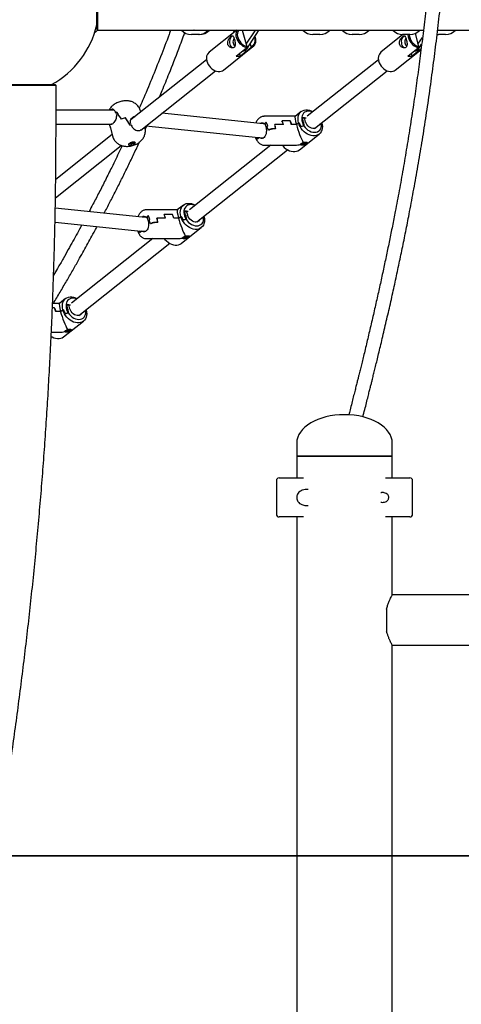
# Model space of a CAD drawing. Units: millimetres. Extents: x 41590 to 79380, y 2375 to 30495.
# Drawn here: x 73838 to 74337, y 23237 to 24349 of the extents above; entities that cross this region are included whole.
import ezdxf

# ---------------------------------------------------------------- set-up
doc = ezdxf.new("R2010")
doc.units = ezdxf.units.MM
doc.layers.add('ЧЕРТЕЖ', color=7, linetype='Continuous')

msp = doc.modelspace()

# ---------------------------------------------------------------- linework, layer by layer
at = {"color": 7, "linetype": 'Continuous', "lineweight": 25}
for p, q in [((73924.6, 24338.2), (73924.6, 24365.7)), ((73925.6, 24365.7), (73925.6, 24337.2)), ((73924.6, 24338.2), (73925.6, 24337.2)), ((73925.4, 24337.2), (73925.6, 24337.2)), ((73925.6, 24337.2), (74293.8, 24337.2)), ((74034.6, 24337.2), (74034.4, 24337.2)), ((74082.9, 24337.2), (74051.5, 24312.3)), ((74079.6, 24337.2), (74079.3, 24334.3)), ((74089.1, 24337.2), (74094.1, 24318.6)), ((74309.9, 24337.2), (74395.5, 24337.2)), ((74039.6, 24332.2), (74031.6, 24332.2)), ((74040.8, 24332.2), (74039.6, 24332.2)), ((74093.5, 24321.1), (74103.5, 24336.2)), ((74094.5, 24316.5), (74107.6, 24336.2)), ((74176.8, 24332.2), (74168.8, 24332.2)), ((74221.2, 24332.2), (74213.2, 24332.2)), ((74270.7, 24332.2), (74245.7, 24312.3)), ((74275.8, 24332.2), (74270.5, 24332.2)), ((74278.5, 24332.2), (74275.8, 24332.2)), ((74284.3, 24333.3), (74288.3, 24318.6)), ((74287.6, 24321.1), (74292.8, 24328.8)), ((74309.3, 24332.3), (74310.8, 24332.2)), ((74311.5, 24332.2), (74310.8, 24332.2)), ((74318.8, 24332.2), (74311.5, 24332.2)), ((74067.7, 24291.9), (74101.2, 24318.6)), ((74082.1, 24307.9), (74093.9, 24317.3)), ((74098.7, 24317.3), (74086.9, 24307.9)), ((74094.1, 24318.6), (74093.9, 24317.3)), ((74099, 24318.6), (74098.1, 24321.9)), ((74098.7, 24317.3), (74099, 24318.6)), ((74261.8, 24291.9), (74291.1, 24315.1)), ((74276.3, 24307.9), (74288, 24317.3)), ((74291.2, 24315.9), (74281.1, 24307.9)), ((74288.3, 24318.6), (74288, 24317.3)), ((74288.6, 24316.5), (74291.8, 24321.3)), ((74048.7, 24303.7), (73963.4, 24236)), ((74088.9, 24313.4), (74089.7, 24313.4)), ((74242.9, 24303.7), (74162.5, 24239.9)), ((74283.1, 24313.4), (74283.8, 24313.4)), ((73974.4, 24224.3), (74058.7, 24291.2)), ((74170.8, 24226.1), (74252.8, 24291.2)), ((73868.3, 24274.7), (73770.6, 24274.7)), ((73771.6, 24275.7), (73867.5, 24275.7)), ((73867.5, 24275.7), (73877.6, 24275.7)), ((73878.6, 24274.7), (73868.3, 24274.7)), ((73878.6, 24274.7), (73877.6, 24275.7)), ((73878.6, 24225.7), (73878.6, 24274.7)), ((73944, 24246.9), (73878.6, 24246.9)), ((73946.1, 24244), (73946.1, 24244)), ((73946.1, 24244), (73946.4, 24242.9)), ((73946.7, 24241.7), (73946.8, 24241.3)), ((73947.1, 24244.5), (73947.1, 24244.5)), ((73956.9, 24238), (73957, 24238)), ((73957, 24238), (73957, 24238)), ((73974.4, 24244.7), (73974.1, 24245.7)), ((73975.4, 24245.5), (73974.1, 24245.7)), ((74109.2, 24231.7), (73998.2, 24243.2)), ((74149, 24239.8), (74113.6, 24239.8)), ((74155.8, 24245.1), (74148.9, 24239.7)), ((74157.1, 24238.2), (74157.5, 24233.7)), ((74159.3, 24238.2), (74157.1, 24238.2)), ((74157.1, 24238.2), (74161.2, 24238.2)), ((74160.6, 24233.7), (74159.3, 24238.2)), ((74159.6, 24237.1), (74159.8, 24237.1)), ((73878.6, 24230.9), (73941.6, 24230.9)), ((73938.8, 24230.9), (73940, 24226.6)), ((73940, 24226.6), (73939.9, 24226.7)), ((73939.9, 24226.7), (73940, 24226.6)), ((73940, 24226.6), (73942.5, 24217.5)), ((73963.1, 24231.4), (73962.8, 24232.6)), ((73963.5, 24229.8), (73963.4, 24230.2)), ((73963.5, 24229.8), (73963.5, 24229.9)), ((73979.1, 24227.6), (73979, 24228)), ((73979.5, 24225.2), (73981.2, 24228.8)), ((73980.2, 24228.9), (74107.6, 24215.8)), ((74113.3, 24231.5), (74112.3, 24231.5)), ((74113.8, 24231.1), (74116.2, 24233)), ((74114.8, 24231.1), (74113.8, 24231.1)), ((74116.2, 24233), (74114.6, 24231.8)), ((74114.6, 24231.8), (74115.9, 24227.2)), ((74118, 24228.9), (74116.2, 24233)), ((74116.9, 24228.1), (74118, 24228.9)), ((74118.7, 24224), (74116.9, 24228.1)), ((74135.6, 24230.4), (74125.9, 24230.4)), ((74135.7, 24230.4), (74126, 24230.4)), ((74143.3, 24234.6), (74134, 24234.6)), ((74143.3, 24234.6), (74134, 24234.6)), ((74150.2, 24230.4), (74144.9, 24230.4)), ((74150.2, 24230.4), (74145, 24230.4)), ((74150.2, 24230.4), (74152.7, 24232.4)), ((74152.7, 24232.4), (74153.4, 24232.6)), ((74153.3, 24232.6), (74152.7, 24232.4)), ((74158.8, 24229.1), (74155.1, 24228)), ((74155.3, 24228.1), (74158.8, 24229.1)), ((74157.5, 24233.7), (74158.4, 24233.7)), ((74158.4, 24233.7), (74158.8, 24229.1)), ((74158.8, 24229.1), (74158.8, 24229.1)), ((74178.6, 24229.1), (74177.6, 24231.5)), ((74178.6, 24229.1), (74179.5, 24228.1)), ((74178.6, 24229.1), (74178.6, 24229.1)), ((74179.5, 24228), (74178.6, 24229.1)), ((74178.9, 24232.5), (74179, 24232.4)), ((74179, 24232.6), (74179, 24232.4)), ((73942, 24219.1), (73878.3, 24168.5)), ((74106.2, 24214), (74105.3, 24216)), ((74108.3, 24215.7), (74106.2, 24214)), ((74106.2, 24214), (74107.8, 24215.3)), ((74107.8, 24215.3), (74107.6, 24215.8)), ((74112.3, 24215.5), (74113.3, 24215.5)), ((74119, 24224.2), (74118.7, 24224)), ((74126.7, 24225.5), (74123.1, 24225.5)), ((74126.8, 24225.5), (74123.1, 24225.5)), ((74153.6, 24201.9), (74176, 24219.7)), ((73878, 24147.8), (73952.4, 24206.9)), ((73962.3, 24209.6), (73962.3, 24209.5)), ((73962.3, 24209.5), (73963.2, 24209.5)), ((73963, 24209.9), (73963.2, 24209.5)), ((73963.2, 24209.5), (73964.2, 24210.2)), ((73964.1, 24210.3), (73964.2, 24210.2)), ((73964.2, 24210.2), (73965.4, 24210.1)), ((73965.3, 24210.5), (73965.4, 24210.1)), ((73965.4, 24210.1), (73966.1, 24210.6)), ((73966.1, 24210.6), (73966.1, 24210.6)), ((73967, 24210.3), (73967.4, 24210.6)), ((74121.3, 24207.3), (74029.3, 24134.3)), ((74113.6, 24207.3), (74149.1, 24207.3)), ((74157.6, 24209.6), (74156.6, 24208.9)), ((74156.6, 24208.9), (74157.5, 24208.8)), ((74156.7, 24209.6), (74157.6, 24209.6)), ((74157.4, 24209.4), (74157.5, 24208.8)), ((74157.5, 24208.8), (74158.5, 24209.5)), ((74157.6, 24210.1), (74157.6, 24209.6)), ((74158.4, 24210.1), (74157.7, 24210.1)), ((74158.8, 24210.3), (74158.4, 24210.1)), ((74158.4, 24210.1), (74158.5, 24209.5)), ((74158.5, 24209.5), (74159.8, 24209.4)), ((74159, 24210.4), (74159.3, 24210)), ((74159.3, 24210), (74159.9, 24210.5)), ((74160.5, 24209.9), (74159.3, 24210)), ((74159.6, 24210), (74159.8, 24209.4)), ((74159.8, 24209.4), (74160.5, 24209.9)), ((74037.6, 24120.4), (74140.3, 24201.9)), ((74022.6, 24139.5), (74015.7, 24134.1)), ((73976.1, 24126), (73877.8, 24136.2)), ((73980.1, 24125.9), (73979.1, 24125.9)), ((74015.8, 24134.1), (73980.4, 24134.1)), ((73980.6, 24125.4), (73983, 24127.4)), ((73983, 24127.4), (73981.4, 24126.1)), ((73981.4, 24126.1), (73982.7, 24121.6)), ((73984.8, 24123.3), (73983, 24127.4)), ((74010.2, 24128.9), (74000.8, 24128.9)), ((74010.1, 24128.9), (74000.9, 24128.9)), ((74017, 24124.7), (74019.5, 24126.7)), ((74019.5, 24126.7), (74020.2, 24127)), ((74020.1, 24126.9), (74019.5, 24126.7)), ((74023.9, 24132.5), (74024.4, 24128)), ((74026.2, 24132.5), (74023.9, 24132.5)), ((74023.9, 24132.5), (74028, 24132.5)), ((74024.4, 24128), (74025.2, 24128)), ((74025.2, 24128), (74025.6, 24123.5)), ((74027.4, 24128), (74026.2, 24132.5)), ((74026.5, 24131.4), (74026.6, 24131.4)), ((74045.4, 24123.5), (74044.4, 24125.8)), ((74045.7, 24126.9), (74045.8, 24126.7)), ((74045.8, 24126.9), (74045.8, 24126.7)), ((73877.5, 24120.1), (73974.4, 24110.1)), ((73981.6, 24125.4), (73980.6, 24125.4)), ((73983.7, 24122.4), (73984.8, 24123.3)), ((73985.5, 24118.3), (73983.7, 24122.4)), ((73985.8, 24118.5), (73985.5, 24118.3)), ((73993.6, 24119.9), (73989.9, 24119.9)), ((73993.6, 24119.9), (73989.9, 24119.9)), ((74002.4, 24124.7), (73992.7, 24124.7)), ((74002.5, 24124.7), (73992.8, 24124.7)), ((74017, 24124.7), (74011.7, 24124.7)), ((74017, 24124.7), (74011.8, 24124.7)), ((74025.6, 24123.5), (74022, 24122.4)), ((74022.1, 24122.4), (74025.6, 24123.5)), ((74025.6, 24123.5), (74025.6, 24123.5)), ((74045.4, 24123.5), (74046.3, 24122.4)), ((74045.4, 24123.5), (74045.4, 24123.5)), ((74046.3, 24122.4), (74045.4, 24123.5)), ((73973, 24108.4), (73972.1, 24110.3)), ((73975.1, 24110.1), (73973, 24108.4)), ((73973, 24108.4), (73974.6, 24109.6)), ((73974.6, 24109.6), (73974.5, 24110.1)), ((73979.1, 24109.9), (73980.1, 24109.9)), ((74020.4, 24096.3), (74042.8, 24114)), ((74024.4, 24103.9), (74023.4, 24103.2)), ((74023.6, 24104), (74024.4, 24103.9)), ((74024.2, 24103.7), (74024.3, 24103.2)), ((74024.3, 24103.2), (74025.3, 24103.9)), ((74024.4, 24104.4), (74024.4, 24103.9)), ((74025.2, 24104.4), (74024.5, 24104.5)), ((74025.6, 24104.7), (74025.2, 24104.4)), ((74025.2, 24104.4), (74025.3, 24103.9)), ((74025.3, 24103.9), (74026.6, 24103.8)), ((74025.9, 24104.7), (74026.1, 24104.4)), ((74026.1, 24104.4), (74026.7, 24104.8)), ((74027.3, 24104.3), (74026.1, 24104.4)), ((74026.4, 24104.3), (74026.6, 24103.8)), ((74026.6, 24103.8), (74027.3, 24104.3)), ((73988.1, 24101.6), (73896.1, 24028.6)), ((73904.4, 24014.8), (74007.2, 24096.3)), ((73980.4, 24101.6), (74015.9, 24101.6)), ((74023.4, 24103.2), (74024.3, 24103.2)), ((73882.7, 24028.5), (73874.7, 24028.5)), ((73889.4, 24033.8), (73882.6, 24028.4)), ((73890.8, 24026.9), (73891.2, 24022.4)), ((73893, 24026.9), (73890.8, 24026.9)), ((73890.8, 24026.9), (73894.8, 24026.9)), ((73894.2, 24022.4), (73893, 24026.9)), ((73893.3, 24025.8), (73893.4, 24025.8)), ((73877, 24023.3), (73874.5, 24023.3)), ((73876.9, 24023.3), (73874.5, 24023.3)), ((73883.8, 24019.1), (73878.6, 24019.1)), ((73883.8, 24019.1), (73878.6, 24019.1)), ((73883.8, 24019.1), (73886.4, 24021.1)), ((73886.4, 24021.1), (73887, 24021.3)), ((73886.9, 24021.3), (73886.4, 24021.1)), ((73892.4, 24017.8), (73888.8, 24016.7)), ((73888.9, 24016.8), (73892.4, 24017.8)), ((73891.2, 24022.4), (73892, 24022.4)), ((73892, 24022.4), (73892.4, 24017.8)), ((73892.4, 24017.8), (73892.4, 24017.8)), ((73912.3, 24017.8), (73911.2, 24020.2)), ((73912.3, 24017.8), (73913.1, 24016.8)), ((73912.3, 24017.8), (73912.3, 24017.8)), ((73913.1, 24016.7), (73912.3, 24017.8)), ((73912.6, 24021.3), (73912.7, 24021.1)), ((73912.6, 24021.2), (73912.7, 24021.1)), ((73887.2, 23990.6), (73909.6, 24008.4)), ((73873.4, 23996), (73882.8, 23996)), ((73891.3, 23998.3), (73890.3, 23997.6)), ((73890.3, 23997.6), (73891.2, 23997.5)), ((73890.4, 23998.3), (73891.3, 23998.3)), ((73891, 23998.1), (73891.2, 23997.5)), ((73891.2, 23997.5), (73892.2, 23998.2)), ((73892, 23998.8), (73891.3, 23998.8)), ((73891.3, 23998.8), (73891.3, 23998.3)), ((73892.4, 23999), (73892, 23998.8)), ((73892, 23998.8), (73892.2, 23998.2)), ((73892.2, 23998.2), (73893.4, 23998.1)), ((73892.7, 23999.1), (73892.9, 23998.7)), ((73892.9, 23998.7), (73893.5, 23999.1)), ((73894.1, 23998.6), (73892.9, 23998.7)), ((73893.2, 23998.7), (73893.4, 23998.1)), ((73893.4, 23998.1), (73894.1, 23998.6)), ((73873.1, 23989.9), (73874, 23990.6)), ((74150.6, 23870.7), (74150.6, 23855.7)), ((74258.6, 23855.7), (74258.6, 23870.7)), ((74150.6, 23855.7), (74150.6, 23831.2)), ((74204.6, 23855.7), (74150.6, 23855.7)), ((74150.6, 23855.7), (74258.6, 23855.7)), ((74258.6, 23855.7), (74204.6, 23855.7)), ((74258.6, 23831.2), (74258.6, 23855.7)), ((74127.6, 23828.2), (74127.6, 23790.2)), ((74130.6, 23831.2), (74158.2, 23831.2)), ((74251, 23831.2), (74278.6, 23831.2)), ((74281.6, 23790.2), (74281.6, 23828.2)), ((74163.7, 23818.2), (74161.8, 23818.2)), ((74161.8, 23800.2), (74163.7, 23800.2)), ((74158.2, 23787.2), (74130.6, 23787.2)), ((74150.6, 23787.2), (74150.6, 23020.7)), ((74278.6, 23787.2), (74251, 23787.2)), ((74258.6, 23699.2), (74258.6, 23787.2)), ((74378.9, 23699.2), (74258.6, 23699.2)), ((74252.1, 23683), (74252.1, 23658.3)), ((74258.6, 23020.7), (74258.6, 23642.2)), ((74258.6, 23642.2), (74378.6, 23642.2))]:
    msp.add_line(p, q, dxfattribs=at)
at = {"color": 7, "linetype": 'Continuous', "lineweight": 25, "flags": 128}
for points in [[(74093.9, 24317.3), (74092, 24317.9), (74090.2, 24318.8), (74088.5, 24320), (74086.9, 24321.4), (74085.5, 24323.1), (74084.3, 24324.9), (74083.3, 24326.8), (74082.6, 24328.8), (74082.2, 24330.7), (74082.2, 24332.6), (74082.4, 24334.4), (74082.9, 24336.1), (74083.5, 24337.2)], [(74084.9, 24337.2), (74084.7, 24336.9), (74084, 24335.5), (74083.6, 24333.8), (74083.5, 24332), (74083.8, 24330.1), (74084.3, 24328.2), (74085.1, 24326.3), (74086.2, 24324.5), (74087.5, 24322.9), (74089, 24321.4), (74090.6, 24320.2), (74092.4, 24319.3), (74094.1, 24318.6)], [(74078.8, 24317), (74078.1, 24317.2), (74077.2, 24317.8), (74076.4, 24318.7), (74075.8, 24319.9), (74075.3, 24321.3), (74075.1, 24322.9), (74075.1, 24324.5), (74075.3, 24326.1), (74075.6, 24327.5), (74076.2, 24328.8), (74077, 24329.8), (74077.8, 24330.4), (74078.3, 24330.7)], [(74079.9, 24327.7), (74079.5, 24327.2), (74079, 24326.2), (74078.7, 24325.1), (74078.6, 24323.9), (74078.7, 24322.6), (74079, 24321.5), (74079.5, 24320.6), (74080.1, 24319.9), (74080.8, 24319.6), (74081.2, 24319.5)], [(74103.3, 24329.8), (74103.7, 24328.8), (74104.1, 24326.8), (74104.1, 24324.9), (74103.9, 24323.1), (74103.4, 24321.4), (74102.6, 24320), (74101.5, 24318.8), (74100.2, 24317.9), (74098.7, 24317.3)], [(74099, 24318.6), (74100.4, 24319.3), (74101.7, 24320.2), (74102.6, 24321.4), (74103.3, 24322.9), (74103.7, 24324.5), (74103.8, 24326.3), (74103.6, 24328.2), (74103.2, 24329.7)], [(74272.9, 24317), (74272.2, 24317.2), (74271.3, 24317.8), (74270.6, 24318.7), (74269.9, 24319.9), (74269.5, 24321.3), (74269.3, 24322.9), (74269.2, 24324.5), (74269.4, 24326.1), (74269.8, 24327.5), (74270.4, 24328.8), (74271.1, 24329.8), (74272, 24330.4), (74272.5, 24330.7)], [(74274.1, 24327.7), (74273.6, 24327.2), (74273.2, 24326.2), (74272.9, 24325.1), (74272.8, 24323.9), (74272.9, 24322.6), (74273.2, 24321.5), (74273.7, 24320.6), (74274.3, 24319.9), (74275, 24319.6), (74275.3, 24319.5)], [(74085.6, 24310.7), (74085.7, 24310.4), (74086.9, 24307.9)], [(74279.8, 24310.7), (74279.9, 24310.4), (74281.1, 24307.9)], [(74049.1, 24302.1), (74049.8, 24300.2), (74050.7, 24298.3), (74051.9, 24296.5), (74053.3, 24294.9), (74054.8, 24293.5), (74056.5, 24292.3), (74058.3, 24291.3), (74060.1, 24290.7), (74061.9, 24290.4), (74063.7, 24290.4), (74065.3, 24290.7), (74066.8, 24291.3), (74067.7, 24291.9)], [(74243.2, 24302.1), (74243.9, 24300.2), (74244.9, 24298.3), (74246, 24296.5), (74247.4, 24294.9), (74249, 24293.5), (74250.7, 24292.3), (74252.5, 24291.3), (74254.3, 24290.7), (74256.1, 24290.4), (74257.8, 24290.4), (74259.5, 24290.7), (74260.9, 24291.3), (74261.8, 24291.9)], [(74152.7, 24232.4), (74152.3, 24234.6), (74152.1, 24236.7), (74152.3, 24238.8), (74152.7, 24240.7), (74153.5, 24242.4), (74154.5, 24243.9), (74155.8, 24245.2), (74157.3, 24246.1), (74159, 24246.8), (74160.9, 24247.1), (74162.8, 24247.1), (74164.9, 24246.8), (74166.9, 24246.1), (74168.9, 24245.2), (74169, 24245.1)], [(74168.6, 24244.7), (74167.8, 24245), (74166, 24245.5), (74164.2, 24245.7), (74162.5, 24245.5), (74160.9, 24245), (74159.5, 24244.3), (74158.3, 24243.2), (74157.4, 24241.9), (74156.7, 24240.4), (74156.3, 24238.7), (74156.3, 24236.8), (74156.5, 24234.9), (74157, 24232.9), (74157.7, 24231), (74158.8, 24229.1)], [(74115.9, 24227.2), (74116.2, 24225.5), (74116.3, 24223.6), (74116.2, 24221.8), (74115.9, 24220), (74115.4, 24218.4), (74114.7, 24217.1), (74113.8, 24216), (74112.8, 24215.2), (74111.7, 24214.8), (74110.7, 24214.8), (74109.6, 24215.2), (74109, 24215.6)], [(74179, 24232.4), (74179.5, 24230.2), (74179.6, 24228.1), (74179.5, 24226), (74179, 24224.1), (74178.2, 24222.4), (74177.2, 24220.9), (74175.9, 24219.6), (74174.4, 24218.7), (74172.7, 24218), (74170.9, 24217.7), (74168.9, 24217.7), (74166.9, 24218), (74164.8, 24218.7), (74162.8, 24219.6), (74160.8, 24220.9), (74159, 24222.4), (74157.3, 24224.1), (74155.8, 24226), (74154.5, 24228.1), (74153.5, 24230.2), (74152.7, 24232.4)], [(74158.8, 24229.1), (74160.1, 24227.3), (74161.6, 24225.7), (74163.3, 24224.3), (74165.1, 24223.2), (74167, 24222.3), (74168.9, 24221.8), (74170.8, 24221.7), (74172.5, 24221.8), (74174.1, 24222.3), (74175.5, 24223.2), (74176.7, 24224.3), (74177.7, 24225.7), (74178.3, 24227.3), (74178.6, 24229.1)], [(74174.1, 24228.7), (74173.6, 24227.9), (74172.7, 24227), (74171.6, 24226.3), (74170.3, 24226), (74168.8, 24226), (74167.3, 24226.3), (74165.8, 24227), (74164.4, 24227.9), (74163.1, 24229.1), (74162, 24230.5), (74161.2, 24232.1), (74160.6, 24233.7)], [(74172.7, 24227.6), (74172.2, 24226.8), (74172, 24226.5)], [(74178.6, 24229.1), (74178.6, 24231), (74178.5, 24232.2)], [(73967.7, 24209), (73968.2, 24209.5), (73968.4, 24209.9), (73968.2, 24210.3), (73967.7, 24210.5), (73966.9, 24210.6), (73965.9, 24210.6), (73964.7, 24210.4), (73963.6, 24210.1), (73962.5, 24209.7), (73961.6, 24209.2), (73961, 24208.7), (73960.7, 24208.2), (73960.7, 24207.8), (73961, 24207.5), (73961.7, 24207.3), (73962.6, 24207.3), (73963.7, 24207.4), (73964.9, 24207.6), (73966, 24208), (73967, 24208.5), (73967.7, 24209)], [(74134.1, 24207.3), (74134.9, 24206.4), (74136.6, 24204.6), (74138.4, 24203.1), (74140.4, 24201.9), (74142.4, 24200.9), (74144.5, 24200.3), (74146.5, 24200), (74148.5, 24200), (74150.3, 24200.3), (74152, 24200.9), (74153.6, 24201.9), (74153.6, 24201.9)], [(74161.4, 24209.6), (74162, 24210.1), (74162.1, 24210.4)], [(74019.5, 24126.7), (74019.1, 24128.9), (74018.9, 24131.1), (74019.1, 24133.1), (74019.5, 24135), (74020.3, 24136.8), (74021.3, 24138.3), (74022.6, 24139.5), (74024.1, 24140.5), (74025.8, 24141.1), (74027.7, 24141.4), (74029.6, 24141.4), (74031.7, 24141.1), (74033.7, 24140.5), (74035.8, 24139.5), (74035.8, 24139.5)], [(74035.4, 24139.1), (74034.6, 24139.4), (74032.8, 24139.9), (74031, 24140), (74029.3, 24139.9), (74027.7, 24139.4), (74026.3, 24138.6), (74025.2, 24137.6), (74024.2, 24136.2), (74023.5, 24134.7), (74023.2, 24133), (74023.1, 24131.2), (74023.3, 24129.2), (74023.8, 24127.3), (74024.6, 24125.3), (74025.6, 24123.5)], [(74045.8, 24126.7), (74046.3, 24124.5), (74046.4, 24122.4), (74046.3, 24120.4), (74045.8, 24118.4), (74045.1, 24116.7), (74044, 24115.2), (74042.8, 24114), (74041.2, 24113), (74039.5, 24112.4), (74037.7, 24112.1), (74035.7, 24112.1), (74033.7, 24112.4), (74031.6, 24113), (74029.6, 24114), (74027.6, 24115.2), (74025.8, 24116.7), (74024.1, 24118.4), (74022.6, 24120.4), (74021.3, 24122.4), (74020.3, 24124.5), (74019.5, 24126.7)], [(74040.9, 24123.1), (74040.5, 24122.3), (74039.5, 24121.3), (74038.4, 24120.7), (74037.1, 24120.3), (74035.7, 24120.3), (74034.2, 24120.7), (74032.7, 24121.3), (74031.2, 24122.3), (74030, 24123.5), (74028.9, 24124.9), (74028, 24126.4), (74027.4, 24128)], [(74045.4, 24123.5), (74045.5, 24125.3), (74045.3, 24126.6)], [(73982.7, 24121.6), (73983, 24119.8), (73983.2, 24118), (73983.1, 24116.2), (73982.7, 24114.4), (73982.2, 24112.8), (73981.5, 24111.4), (73980.6, 24110.3), (73979.6, 24109.6), (73978.6, 24109.2), (73977.5, 24109.2), (73976.4, 24109.5), (73975.8, 24110)], [(74025.6, 24123.5), (74026.9, 24121.7), (74028.4, 24120), (74030.1, 24118.6), (74031.9, 24117.5), (74033.8, 24116.7), (74035.7, 24116.2), (74037.6, 24116), (74039.3, 24116.2), (74040.9, 24116.7), (74042.4, 24117.5), (74043.6, 24118.6), (74044.5, 24120), (74045.1, 24121.7), (74045.4, 24123.5)], [(74039.5, 24122), (74039.1, 24121.2), (74038.8, 24120.9)], [(74028.2, 24104), (74028.8, 24104.5), (74028.9, 24104.7)], [(74001, 24101.6), (74001.7, 24100.7), (74003.4, 24099), (74005.3, 24097.5), (74007.2, 24096.2), (74009.3, 24095.3), (74011.3, 24094.6), (74013.4, 24094.3), (74015.3, 24094.3), (74017.2, 24094.6), (74018.9, 24095.3), (74020.4, 24096.2), (74020.4, 24096.3)], [(73886.4, 24021.1), (73885.9, 24023.3), (73885.8, 24025.4), (73885.9, 24027.5), (73886.4, 24029.4), (73887.1, 24031.1), (73888.2, 24032.6), (73889.4, 24033.8), (73890.9, 24034.8), (73892.6, 24035.4), (73894.5, 24035.8), (73896.5, 24035.8), (73898.5, 24035.4), (73900.5, 24034.8), (73902.6, 24033.8), (73902.7, 24033.8)], [(73902.2, 24033.4), (73901.4, 24033.7), (73899.6, 24034.2), (73897.8, 24034.4), (73896.1, 24034.2), (73894.5, 24033.7), (73893.2, 24033), (73892, 24031.9), (73891, 24030.6), (73890.4, 24029.1), (73890, 24027.3), (73889.9, 24025.5), (73890.1, 24023.6), (73890.6, 24021.6), (73891.4, 24019.7), (73892.4, 24017.8)], [(73912.7, 24021.1), (73913.1, 24018.9), (73913.3, 24016.7), (73913.1, 24014.7), (73912.6, 24012.8), (73911.9, 24011.1), (73910.9, 24009.6), (73909.6, 24008.3), (73908.1, 24007.4), (73906.4, 24006.7), (73904.5, 24006.4), (73902.5, 24006.4), (73900.5, 24006.7), (73898.5, 24007.4), (73896.4, 24008.3), (73894.5, 24009.6), (73892.6, 24011.1), (73890.9, 24012.8), (73889.4, 24014.7), (73888.1, 24016.7), (73887.1, 24018.9), (73886.4, 24021.1)], [(73892.4, 24017.8), (73893.7, 24016), (73895.3, 24014.4), (73897, 24013), (73898.8, 24011.9), (73900.6, 24011), (73902.5, 24010.5), (73904.4, 24010.3), (73906.2, 24010.5), (73907.8, 24011), (73909.2, 24011.9), (73910.4, 24013), (73911.3, 24014.4), (73911.9, 24016), (73912.3, 24017.8)], [(73907.7, 24017.4), (73907.3, 24016.6), (73906.4, 24015.7), (73905.2, 24015), (73903.9, 24014.7), (73902.5, 24014.7), (73901, 24015), (73899.5, 24015.7), (73898.1, 24016.6), (73896.8, 24017.8), (73895.7, 24019.2), (73894.8, 24020.8), (73894.2, 24022.4)], [(73906.3, 24016.3), (73905.9, 24015.5), (73905.6, 24015.2)], [(73912.3, 24017.8), (73912.3, 24019.7), (73912.1, 24020.9)], [(73895, 23998.3), (73895.6, 23998.8), (73895.8, 23999.1)], [(73873.1, 23991.1), (73874.1, 23990.6), (73876.1, 23989.6), (73878.1, 23989), (73880.2, 23988.7), (73882.1, 23988.7), (73884, 23989), (73885.7, 23989.6), (73887.2, 23990.6), (73887.2, 23990.6)]]:
    msp.add_lwpolyline(points, dxfattribs=at)
at = {"color": 7, "linetype": 'Continuous', "lineweight": 25}
for centre, radius, start, end in [((73824.6, 24365.7), 102.5, 298.5921, 347.3196), ((73914.2, 24347.2), 15, 302.2331, 318.1897), ((74031.6, 24347.2), 15, 221.8103, 270), ((74039.6, 24347.2), 15, 270, 318.1897), ((74040.8, 24347.2), 15, 270, 318.1897), ((74102.2, 24337), 1.5, 330.0332, 8.7844), ((74106.3, 24337), 1.5, 330.0332, 8.7844), ((74168.8, 24347.2), 15, 221.8103, 270), ((74176.8, 24347.2), 15, 270, 318.1897), ((74213.2, 24347.2), 15, 221.8103, 270), ((74221.2, 24347.2), 15, 270, 318.1897), ((74270.5, 24347.2), 15, 221.8103, 270), ((74278.5, 24347.2), 15, 270, 318.1897), ((74318.8, 24347.2), 15, 270, 318.1897), ((74292.5, 24332.8), 16.2, 182.3161, 254.0835), ((74292.6, 24332.9), 14.9, 182.9287, 253.2795), ((74089.2, 24319.3), 5.94, 274.04, 331.6401), ((74283.4, 24319.3), 5.94, 274.04, 331.6401), ((74058.1, 24305.4), 9.57, 133.3744, 199.704), ((74252.3, 24305.4), 9.57, 133.3744, 199.704), ((73964.3, 24205), 43.1, 113.6509, 114.9834), ((73970.9, 24185.4), 54.4, 104.9276, 110.1036), ((73971, 24185.3), 54.5, 104.8648, 110.0375), ((73973, 24178.4), 52.3, 100.4912, 101.6629), ((74111.2, 24228.8), 3.42, 41.4915, 127.4956), ((74101.3, 24223.7), 25.5, 4.0366, 15.1467), ((74101.4, 24223.7), 25.5, 4.0366, 15.1467), ((74116.7, 24225.3), 19.5, 14.9647, 28.2296), ((74116.8, 24225.3), 19.5, 14.9647, 28.2296), ((74126.1, 24225.3), 19.5, 14.9647, 28.2296), ((74126, 24225.3), 19.5, 14.9647, 28.2296), ((74172.2, 24237.8), 19.7, 195.5362, 209.8897), ((74172.2, 24237.8), 19.5, 195.5385, 209.9816), ((74163.7, 24228.4), 15.7, 358.9789, 15.6812), ((74163.6, 24228.3), 15.8, 359.093, 15.6761), ((73962.1, 24217.7), 8.83, 263.7753, 303.447), ((74156.8, 24216.2), 8.02, 257.2278, 304.8043), ((73978, 24123.2), 3.42, 41.4915, 127.4956), ((73983.6, 24119.7), 19.5, 14.9647, 28.2296), ((73983.6, 24119.7), 19.5, 14.9647, 28.2296), ((73992.9, 24119.7), 19.5, 14.9647, 28.2296), ((73992.9, 24119.7), 19.5, 14.9647, 28.2296), ((74039, 24132.2), 19.7, 195.5362, 209.8897), ((74039, 24132.2), 19.5, 195.5385, 209.9816), ((74030.5, 24122.7), 15.7, 358.9789, 15.6812), ((74030.5, 24122.6), 15.8, 359.093, 15.6761), ((73968.1, 24118.1), 25.5, 4.0366, 15.1467), ((73968.2, 24118.1), 25.5, 4.0366, 15.1467), ((74023.6, 24110.6), 8.02, 257.2278, 304.8043), ((73859.7, 24014), 19.5, 14.9647, 28.2296), ((73859.8, 24014), 19.5, 14.9647, 28.2296), ((73905.8, 24026.5), 19.7, 195.5362, 209.8897), ((73905.9, 24026.5), 19.5, 195.5385, 209.9816), ((73897.4, 24017), 15.7, 358.9789, 15.6812), ((73897.3, 24017), 15.8, 359.093, 15.6761), ((73890.4, 24004.9), 8.02, 257.2278, 304.8043), ((74130.6, 23828.2), 3, 90, 180), ((74278.6, 23828.2), 3, 0, 90), ((74130.6, 23790.2), 3, 180, 270), ((74278.6, 23790.2), 3, 270, 0)]:
    msp.add_arc(centre, radius, start, end, dxfattribs=at)
for centre, major_axis, ratio, start_param, end_param in [((73955.5, 24241.6), (18.1, 6), 0.303895, 1.953027, 2.017286), ((73928.9, 24239.7), (100.6, 7.4), 0.030486, 1.391947, 1.396305), ((73947.3, 24271.9), (-29.8, 57.8), 0.211329, 1.952881, 2.115826), ((73981, 24148.9), (-43.6, 104.6), 0.109774, 5.657579, 5.816938), ((73935.6, 24314.3), (-39.5, 96.2), 0.136921, 2.42878, 2.588139), ((73969.3, 24191.4), (-33.1, 66.5), 0.170322, 5.238757, 5.401703), ((74154.7, 24223.5), (-5.7, 16.2), 0.12995, 0.045255, 1.089209), ((73981, 24148.9), (-43.6, 104.6), 0.109774, 0.625185, 0.687599), ((73947.3, 24271.9), (-8.4, 74.2), 0.20453, 2.131631, 2.201058), ((73961, 24221.6), (18.1, 5.8), 0.387782, 1.311013, 1.375272), ((74154.7, 24223.5), (-5.7, 16.2), 0.12995, 1.089209, 2.485057), ((74154.7, 24223.5), (21.6, 7.5), 0.666803, 4.230801, 4.492185), ((74021.5, 24117.9), (-5.7, 16.2), 0.12995, 0.045255, 1.089209), ((74021.5, 24117.9), (-5.7, 16.2), 0.12995, 1.089209, 2.485057), ((74021.5, 24117.9), (21.6, 7.5), 0.666803, 4.230801, 4.492185), ((73888.3, 24012.2), (-5.7, 16.2), 0.12995, 0.045255, 1.089209), ((73888.3, 24012.2), (-5.7, 16.2), 0.12995, 1.089209, 2.485057), ((73888.3, 24012.2), (21.6, 7.5), 0.666803, 4.230801, 4.492185), ((74204.6, 23870.7), (-54, 0), 0.592593, 4.712389, 6.283185), ((74204.6, 23870.7), (54, 0), 0.592593, 0, 1.570796)]:
    msp.add_ellipse(centre, major_axis=major_axis, ratio=ratio, start_param=start_param, end_param=end_param, dxfattribs=at)
for points, knots in [([(74314.6, 24597.7), (74314.6, 24597.6), (74314.1, 24586.3), (74312.9, 24564.2), (74311, 24531.5), (74308.8, 24499.4), (74306.5, 24467.8), (74304.1, 24437.9), (74301.5, 24409.4), (74298.8, 24382.4), (74296, 24356), (74293, 24330.2), (74289.8, 24305), (74286.5, 24280.3), (74283, 24255.4), (74279.1, 24230.2), (74275, 24204.9), (74270.8, 24180.2), (74266.5, 24156), (74262.4, 24134.6), (74258.7, 24115.8), (74255.4, 24099.4), (74252.1, 24083.3), (74248.6, 24067.1), (74245.7, 24053.6), (74243.3, 24042.8), (74241.5, 24034.5), (74239.6, 24026.3), (74237.7, 24017.9), (74235.7, 24009.4), (74233.8, 24001), (74231.8, 23992.7), (74229.9, 23984.5), (74228, 23976.7), (74226.2, 23969.2), (74224.5, 23962.4), (74223.2, 23957.1), (74222.2, 23953.2), (74221.5, 23950.3), (74220.8, 23947.2), (74219.8, 23943.5), (74218.8, 23939.2), (74217.5, 23934.3), (74216.1, 23928.7), (74214.5, 23922.4), (74212.8, 23915.5), (74211.1, 23908.8), (74209.9, 23904.4), (74209.4, 23902.5)], [0, 0, 0, 0, 0.0004509, 0.0372862, 0.0741379, 0.1109251, 0.1477167, 0.1845282, 0.2179457, 0.251394, 0.2848722, 0.3183246, 0.3518092, 0.3853365, 0.4188623, 0.4557709, 0.4927262, 0.5297085, 0.5667166, 0.603758, 0.6301876, 0.6566319, 0.6830812, 0.7096916, 0.737107, 0.7508919, 0.7648907, 0.7791047, 0.7935352, 0.8081834, 0.8230504, 0.8378132, 0.8517079, 0.8661845, 0.8794965, 0.8916278, 0.9025642, 0.9078119, 0.9127293, 0.9181539, 0.9247614, 0.9325577, 0.9415494, 0.951744, 0.9631492, 0.975773, 0.9896234, 1, 1, 1, 1]), ([(74225.4, 23900.2), (74225.5, 23900.9), (74226.4, 23904.3), (74228, 23910.3), (74229.9, 23917.8), (74231.5, 23924.3), (74232.9, 23929.9), (74234.1, 23934.7), (74235.2, 23938.9), (74236.1, 23942.5), (74236.8, 23945.6), (74237.5, 23948.4), (74238.2, 23951.1), (74239.2, 23955.2), (74240.6, 23960.7), (74242.3, 23967.9), (74244.2, 23975.8), (74246.3, 23984.4), (74248.5, 23993.7), (74250.7, 24003.3), (74253.8, 24016.4), (74257.5, 24032.7), (74261.8, 24052.2), (74265.9, 24071.3), (74269.9, 24090.3), (74273.8, 24109.5), (74278, 24130.8), (74282.4, 24154.2), (74287, 24180), (74291.5, 24206.5), (74295.9, 24233.6), (74300, 24261.4), (74303.9, 24289.5), (74307.6, 24317.7), (74311, 24346), (74314.1, 24375), (74317.1, 24404.7), (74319.8, 24434.2), (74322.2, 24463.3), (74324.3, 24492.1), (74326.3, 24521.2), (74328.1, 24550.9), (74329.4, 24573.9), (74330.1, 24587.1), (74330.2, 24590.2)], [0, 0, 0, 0, 0.0039685, 0.019124, 0.0328699, 0.045216, 0.0550642, 0.0638109, 0.0714625, 0.0780247, 0.083503, 0.0882144, 0.0931577, 0.098406, 0.1100572, 0.1229591, 0.137096, 0.1524501, 0.1690009, 0.1862177, 0.2031679, 0.2375692, 0.2707524, 0.3027357, 0.3339984, 0.3652535, 0.3964937, 0.4362109, 0.4758961, 0.5155561, 0.5551872, 0.5947683, 0.6343295, 0.6716192, 0.7088497, 0.7460901, 0.7833222, 0.8205048, 0.8543501, 0.8881839, 0.9219947, 0.9558533, 0.9897166, 1, 1, 1, 1]), ([(74008.1, 24337.2), (74007.6, 24335.6), (74003.9, 24325.3), (73996.8, 24307), (73986.8, 24282), (73978.7, 24262.8), (73973.9, 24251.9), (73972.7, 24249.1)], [0, 0, 0, 0, 0.052749, 0.331711, 0.613108, 0.900728, 1, 1, 1, 1]), ([(73995.4, 24261.4), (73996.5, 24263.9), (74000.2, 24272.7), (74007.5, 24290.7), (74016.1, 24312.4), (74021.9, 24328.2), (74024.1, 24334.4)], [0, 0, 0, 0, 0.105666, 0.374678, 0.753314, 1, 1, 1, 1]), ([(74076.4, 24330.1), (74076, 24329.8), (74075.2, 24329.1), (74074, 24327.3), (74073, 24325.3), (74072.5, 24322.9), (74072.8, 24320.7), (74073.8, 24318.9), (74075.2, 24317.7), (74077, 24316.9), (74078.8, 24317), (74080.2, 24317.8), (74080.9, 24319.1), (74081.2, 24320.9), (74081, 24323), (74080.6, 24325.4), (74080, 24327.6), (74079.4, 24329.2), (74078.8, 24330.3), (74078.1, 24330.9), (74077.2, 24330.7), (74076.6, 24330.3), (74076.4, 24330.1)], [0, 0, 0, 0, 0.048334, 0.096484, 0.149155, 0.205881, 0.258108, 0.305262, 0.353026, 0.40573, 0.462469, 0.514527, 0.559836, 0.60721, 0.66147, 0.717837, 0.768633, 0.815406, 0.864, 0.91794, 0.974549, 1, 1, 1, 1]), ([(74270.6, 24330.1), (74270.2, 24329.8), (74269.4, 24329.1), (74268.1, 24327.3), (74267.1, 24325.3), (74266.7, 24322.9), (74267, 24320.7), (74267.9, 24318.9), (74269.4, 24317.7), (74271.2, 24316.9), (74273, 24317), (74274.4, 24317.8), (74275.1, 24319.1), (74275.3, 24320.9), (74275.2, 24323), (74274.7, 24325.4), (74274.2, 24327.6), (74273.6, 24329.2), (74273, 24330.3), (74272.2, 24330.9), (74271.4, 24330.7), (74270.8, 24330.3), (74270.6, 24330.1)], [0, 0, 0, 0, 0.048334, 0.096484, 0.149155, 0.205881, 0.258108, 0.305262, 0.353026, 0.40573, 0.462469, 0.514527, 0.559836, 0.60721, 0.66147, 0.717837, 0.768633, 0.815406, 0.864, 0.91794, 0.974549, 1, 1, 1, 1]), ([(74082.1, 24307.9), (74082.7, 24307.8), (74083.9, 24307.6), (74085.6, 24307.7), (74086.5, 24307.9), (74086.9, 24307.9)], [0, 0, 0, 0, 0.341921, 0.693771, 1, 1, 1, 1]), ([(74276.3, 24307.9), (74276.9, 24307.8), (74278.1, 24307.6), (74279.7, 24307.7), (74280.7, 24307.9), (74281.1, 24307.9)], [0, 0, 0, 0, 0.341921, 0.693771, 1, 1, 1, 1]), ([(73974.1, 24245.7), (73974.1, 24245.7), (73974, 24246.5), (73973.4, 24247.9), (73972.4, 24249.8), (73971.2, 24251.5), (73969.8, 24252.9), (73968.3, 24254.2), (73966.7, 24255.2), (73965, 24256.1), (73963.2, 24256.7), (73961.3, 24257.1), (73959.4, 24257.3), (73957.3, 24257.4), (73955.2, 24257.2), (73952.9, 24256.8), (73950.6, 24256.2), (73948.3, 24255.4), (73946.2, 24254.4), (73944.2, 24253.2), (73942.5, 24251.8), (73941, 24250.4), (73939.7, 24248.7), (73939, 24247.6), (73938.7, 24246.9), (73938.7, 24246.9)], [0, 0, 0, 0, 0.002677, 0.051946, 0.09958, 0.145802, 0.190796, 0.234727, 0.277781, 0.3202, 0.362352, 0.404826, 0.44859, 0.495075, 0.545545, 0.597735, 0.649242, 0.701995, 0.758878, 0.811868, 0.860271, 0.906932, 0.95307, 0.999152, 1, 1, 1, 1]), ([(73946.1, 24244), (73945.7, 24244.7), (73945, 24246.2), (73943.6, 24247.5), (73942, 24247.9), (73940.8, 24247.6), (73940.3, 24247), (73940.1, 24246.9)], [0, 0, 0, 0, 0.234355, 0.468719, 0.70347, 0.939125, 1, 1, 1, 1]), ([(73946.8, 24241.3), (73946.9, 24240.5), (73946.9, 24238.7), (73946.1, 24236.1), (73944.9, 24233.7), (73943.4, 24231.9), (73942, 24231), (73941.2, 24230.7), (73940.8, 24230.9), (73940.8, 24230.9)], [0, 0, 0, 0, 0.164382, 0.328337, 0.50184, 0.674701, 0.834946, 0.990163, 1, 1, 1, 1]), ([(73962.8, 24232.6), (73962.8, 24233.4), (73962.8, 24235), (73963.8, 24237.3), (73965.5, 24238.9), (73967, 24239.7), (73967.8, 24239.6), (73967.9, 24239.6)], [0, 0, 0, 0, 0.239743, 0.478863, 0.731908, 0.984017, 1, 1, 1, 1]), ([(74113.7, 24239.7), (74113.3, 24239.7), (74112.3, 24239.7), (74110.9, 24239.3), (74109.5, 24238.7), (74108.2, 24237.7), (74106.9, 24236.5), (74105.8, 24235), (74105, 24233.5), (74104.6, 24232.5), (74104.5, 24232.2)], [0, 0, 0, 0, 0.101121, 0.230201, 0.359922, 0.492805, 0.630372, 0.772662, 0.918311, 1, 1, 1, 1]), ([(73773.3, 23209.8), (73774.4, 23214.9), (73777.5, 23229.6), (73782.6, 23254.1), (73788.4, 23283.2), (73794, 23312.4), (73799.5, 23341.8), (73804.8, 23371.2), (73809.9, 23400.7), (73814.9, 23430.3), (73819.6, 23459.9), (73824.2, 23489.7), (73828.6, 23519.5), (73832.8, 23549.4), (73836.8, 23579.4), (73840.6, 23609.5), (73844.3, 23639.6), (73847.8, 23669.8), (73851.1, 23700), (73854.2, 23730.3), (73857.1, 23760.6), (73859.8, 23791), (73862.4, 23821.4), (73864.8, 23851.9), (73866.9, 23882.4), (73868.9, 23913), (73870.7, 23943.5), (73872.4, 23974.2), (73873.8, 24004.8), (73875, 24035.5), (73876.1, 24066.1), (73877, 24096.8), (73877.7, 24127.5), (73878.2, 24158.3), (73878.5, 24188.4), (73878.6, 24210.9), (73878.6, 24223.2), (73878.6, 24225.7)], [0, 0, 0, 0, 0.01564, 0.045306, 0.074971, 0.104635, 0.134297, 0.163959, 0.19362, 0.223281, 0.25294, 0.282599, 0.312256, 0.341914, 0.37157, 0.401226, 0.430881, 0.460535, 0.490189, 0.519843, 0.549495, 0.579148, 0.6088, 0.638451, 0.668102, 0.697753, 0.727403, 0.757053, 0.786703, 0.816353, 0.846002, 0.875652, 0.905301, 0.93495, 0.964598, 0.992687, 1, 1, 1, 1]), ([(73963.5, 24229.8), (73963.9, 24229.1), (73964.7, 24227.5), (73966.6, 24225.5), (73968.8, 24224.1), (73971.1, 24223.4), (73973.3, 24223.7), (73974.6, 24224.2), (73975, 24224.8), (73975, 24224.8)], [0, 0, 0, 0, 0.164929, 0.329864, 0.495072, 0.660915, 0.826691, 0.992306, 1, 1, 1, 1]), ([(73964.1, 24236.6), (73964, 24236.6), (73963.9, 24236.6), (73963.7, 24236.6), (73963.6, 24236.5)], [0, 0, 0, 0, 0.564745, 1, 1, 1, 1]), ([(73973.3, 24210.8), (73973.9, 24211.3), (73975, 24212.2), (73976.4, 24213.8), (73977.5, 24215.5), (73978.5, 24217.4), (73979.1, 24219.3), (73979.6, 24221.4), (73979.7, 24223.5), (73979.6, 24225.5), (73979.3, 24226.9), (73979.1, 24227.6)], [0, 0, 0, 0, 0.121326, 0.230921, 0.340293, 0.449826, 0.55971, 0.669948, 0.780479, 0.891234, 1, 1, 1, 1]), ([(74112.3, 24231.5), (74111.9, 24231.5), (74110.9, 24231.5), (74109.8, 24231.6), (74109.2, 24231.7)], [0, 0, 0, 0, 0.440565, 1, 1, 1, 1]), ([(73942.5, 24217.5), (73942.6, 24217.1), (73942.9, 24216), (73943.7, 24214.3), (73944.8, 24212.5), (73946.1, 24210.9), (73947.6, 24209.6), (73949.2, 24208.4), (73950.8, 24207.5), (73952.6, 24206.8), (73954.4, 24206.3), (73956.3, 24206), (73958.3, 24205.8), (73960.4, 24205.9), (73962.7, 24206.2), (73965, 24206.7), (73967.2, 24207.4), (73969.4, 24208.3), (73971.5, 24209.4), (73972.7, 24210.4), (73973.3, 24210.8)], [0, 0, 0, 0, 0.035649, 0.093369, 0.149288, 0.203647, 0.256648, 0.308497, 0.359445, 0.409851, 0.460283, 0.511668, 0.565474, 0.623526, 0.685721, 0.747522, 0.809378, 0.87447, 0.939418, 1, 1, 1, 1]), ([(74104, 24216.1), (74104.1, 24215.9), (74104.3, 24214.9), (74105, 24213.4), (74106.1, 24211.7), (74107.3, 24210.2), (74108.6, 24209), (74110.1, 24208.1), (74111.6, 24207.5), (74112.8, 24207.2), (74113.5, 24207.3), (74113.6, 24207.3)], [0, 0, 0, 0, 0.049046, 0.18589, 0.323907, 0.462616, 0.600198, 0.720025, 0.848952, 0.972845, 1, 1, 1, 1]), ([(74107.6, 24215.8), (74108.3, 24215.7), (74109.9, 24215.6), (74111.4, 24215.5), (74112.3, 24215.5)], [0, 0, 0, 0, 0.440403, 1, 1, 1, 1]), ([(74119, 24224.2), (74119.2, 24224.3), (74119.7, 24224.7), (74120.7, 24225.1), (74121.7, 24225.4), (74122.5, 24225.5), (74123, 24225.5), (74123.1, 24225.5)], [0, 0, 0, 0, 0.2337971, 0.4680258, 0.690597, 0.8999654, 1, 1, 1, 1]), ([(74123.1, 24225.5), (74122.8, 24225.5), (74122.3, 24225.5), (74121.3, 24225.3), (74120.3, 24225), (74119.5, 24224.6), (74119.1, 24224.3), (74119, 24224.2)], [0, 0, 0, 0, 0.199917, 0.399705, 0.603131, 0.816, 1, 1, 1, 1]), ([(73953.3, 24206.6), (73952.4, 24204.6), (73948.5, 24196.3), (73942.2, 24183.4), (73934.4, 24167.8), (73927.4, 24153.9), (73921.2, 24142.1), (73917.4, 24135), (73916, 24132.2)], [0, 0, 0, 0, 0.078423, 0.32147, 0.51224, 0.702755, 0.886507, 1, 1, 1, 1]), ([(73933.1, 24130.5), (73933.4, 24131), (73935.8, 24135.5), (73940.4, 24144.4), (73947, 24157.2), (73953.6, 24170.4), (73960.1, 24183.7), (73966.6, 24197.2), (73970.9, 24206.3), (73973, 24210.9)], [0, 0, 0, 0, 0.0188031, 0.1766567, 0.3408801, 0.5058616, 0.6712706, 0.8370914, 1, 1, 1, 1]), ([(74154.9, 24207.8), (74154.8, 24207.8), (74154.8, 24207.9), (74154.8, 24208.2), (74155.3, 24208.7), (74156.2, 24209.3), (74157.1, 24209.8), (74157.7, 24210.1), (74157.9, 24210.2)], [0, 0, 0, 0, 0.045112, 0.261747, 0.476754, 0.686135, 0.894505, 1, 1, 1, 1]), ([(74157.9, 24210.2), (74158.1, 24210.3), (74158.8, 24210.4), (74159.8, 24210.5), (74160.9, 24210.5), (74161.8, 24210.5), (74162.4, 24210.3), (74162.6, 24210.1), (74162.3, 24209.6), (74161.6, 24209.1), (74160.7, 24208.5), (74159.5, 24207.8), (74158.3, 24207.3), (74157, 24207.1), (74155.9, 24207.1), (74155.2, 24207.4), (74155, 24207.7), (74154.9, 24207.8)], [0, 0, 0, 0, 0.036113, 0.108457, 0.166809, 0.236927, 0.306997, 0.378328, 0.450663, 0.521577, 0.590843, 0.660807, 0.732697, 0.804799, 0.875106, 0.944423, 1, 1, 1, 1]), ([(73980.5, 24134.1), (73980.1, 24134.1), (73979.2, 24134.1), (73977.8, 24133.7), (73976.3, 24133), (73975, 24132.1), (73973.8, 24130.8), (73972.7, 24129.3), (73971.8, 24127.9), (73971.4, 24126.9), (73971.3, 24126.5)], [0, 0, 0, 0, 0.101121, 0.230201, 0.359922, 0.492805, 0.630372, 0.772662, 0.918311, 1, 1, 1, 1]), ([(73979.1, 24125.9), (73978.7, 24125.9), (73977.7, 24125.9), (73976.6, 24126), (73976.1, 24126)], [0, 0, 0, 0, 0.440565, 1, 1, 1, 1]), ([(73875.7, 24028.5), (73878.2, 24032.7), (73883.2, 24041), (73890.4, 24053.4), (73897.4, 24065.5), (73903.5, 24076.2), (73908.8, 24085.7), (73913.5, 24094.1), (73918.1, 24102.5), (73921.9, 24109.5), (73924.3, 24113.8), (73925, 24115.2)], [0, 0, 0, 0, 0.149794, 0.297717, 0.437871, 0.570398, 0.669271, 0.763597, 0.856038, 0.953909, 1, 1, 1, 1]), ([(73907.8, 24117), (73906.1, 24114), (73902.8, 24107.9), (73897.7, 24098.6), (73892.3, 24089), (73886.5, 24078.7), (73881, 24069), (73877.4, 24062.8), (73875.9, 24060.3)], [0, 0, 0, 0, 0.157262, 0.316019, 0.482354, 0.666533, 0.861057, 1, 1, 1, 1]), ([(73985.8, 24118.5), (73986, 24118.7), (73986.5, 24119), (73987.5, 24119.4), (73988.5, 24119.7), (73989.4, 24119.9), (73989.8, 24119.9), (73989.9, 24119.9)], [0, 0, 0, 0, 0.2337971, 0.4680258, 0.690597, 0.8999654, 1, 1, 1, 1]), ([(73989.9, 24119.9), (73989.6, 24119.9), (73989.1, 24119.8), (73988.1, 24119.6), (73987.2, 24119.3), (73986.3, 24118.9), (73986, 24118.6), (73985.8, 24118.5)], [0, 0, 0, 0, 0.199917, 0.399705, 0.603131, 0.816, 1, 1, 1, 1]), ([(73970.8, 24110.5), (73970.9, 24110.2), (73971.2, 24109.3), (73971.9, 24107.8), (73972.9, 24106), (73974.1, 24104.5), (73975.4, 24103.3), (73976.9, 24102.4), (73978.4, 24101.8), (73979.6, 24101.6), (73980.3, 24101.6), (73980.4, 24101.6)], [0, 0, 0, 0, 0.049046, 0.18589, 0.323907, 0.462616, 0.600198, 0.720025, 0.848952, 0.972845, 1, 1, 1, 1]), ([(73974.4, 24110.1), (73975.1, 24110), (73976.7, 24109.9), (73978.2, 24109.9), (73979.1, 24109.9)], [0, 0, 0, 0, 0.440403, 1, 1, 1, 1]), ([(74021.7, 24102.2), (74021.7, 24102.2), (74021.6, 24102.3), (74021.7, 24102.6), (74022.2, 24103.1), (74023, 24103.7), (74023.9, 24104.2), (74024.5, 24104.5), (74024.7, 24104.6)], [0, 0, 0, 0, 0.045112, 0.261747, 0.476754, 0.686135, 0.894505, 1, 1, 1, 1]), ([(74024.7, 24104.6), (74024.9, 24104.6), (74025.6, 24104.7), (74026.6, 24104.8), (74027.8, 24104.8), (74028.6, 24104.8), (74029.2, 24104.7), (74029.4, 24104.4), (74029.1, 24104), (74028.5, 24103.4), (74027.5, 24102.8), (74026.4, 24102.2), (74025.1, 24101.7), (74023.8, 24101.4), (74022.8, 24101.5), (74022, 24101.7), (74021.8, 24102), (74021.7, 24102.2)], [0, 0, 0, 0, 0.036113, 0.108457, 0.166809, 0.236927, 0.306997, 0.378328, 0.450663, 0.521577, 0.590843, 0.660807, 0.732697, 0.804799, 0.875106, 0.944423, 1, 1, 1, 1]), ([(73888.5, 23996.5), (73888.5, 23996.5), (73888.4, 23996.6), (73888.5, 23996.9), (73889, 23997.4), (73889.8, 23998), (73890.7, 23998.5), (73891.3, 23998.8), (73891.5, 23998.9)], [0, 0, 0, 0, 0.045112, 0.261747, 0.476754, 0.686135, 0.894505, 1, 1, 1, 1]), ([(73891.5, 23998.9), (73891.7, 23998.9), (73892.4, 23999.1), (73893.5, 23999.2), (73894.6, 23999.2), (73895.5, 23999.1), (73896, 23999), (73896.2, 23998.7), (73895.9, 23998.3), (73895.3, 23997.8), (73894.3, 23997.2), (73893.2, 23996.5), (73891.9, 23996), (73890.7, 23995.8), (73889.6, 23995.8), (73888.8, 23996.1), (73888.6, 23996.4), (73888.5, 23996.5)], [0, 0, 0, 0, 0.036113, 0.108457, 0.166809, 0.236927, 0.306997, 0.378328, 0.450663, 0.521577, 0.590843, 0.660807, 0.732697, 0.804799, 0.875106, 0.944423, 1, 1, 1, 1]), ([(74161.8, 23818.2), (74160.7, 23818.1), (74158.5, 23818), (74155.5, 23817), (74153.2, 23815.4), (74151.6, 23813.3), (74150.8, 23810.9), (74150.6, 23808.6), (74151.1, 23806.4), (74152.1, 23804.2), (74153.7, 23802.5), (74155.6, 23801.4), (74157.5, 23800.7), (74159.6, 23800.2), (74161.1, 23800.2), (74161.8, 23800.2)], [0, 0, 0, 0, 0.108163, 0.215944, 0.310335, 0.39084, 0.453907, 0.517249, 0.574708, 0.634266, 0.724013, 0.789849, 0.855807, 0.927876, 1, 1, 1, 1]), ([(74254.7, 23809.2), (74254.6, 23809.6), (74254.5, 23810.6), (74253.9, 23811.9), (74252.6, 23813.3), (74250.7, 23814.3), (74248.6, 23814.7), (74246.9, 23814.7), (74245.9, 23814.6), (74245.5, 23814.5)], [0, 0, 0, 0, 0.099414, 0.198294, 0.342001, 0.561941, 0.735295, 0.913347, 1, 1, 1, 1]), ([(74245.5, 23803.8), (74246.2, 23803.8), (74247.7, 23803.6), (74249.9, 23803.9), (74252, 23804.6), (74253.5, 23805.9), (74254.3, 23807.3), (74254.6, 23808.4), (74254.7, 23809), (74254.7, 23809.2)], [0, 0, 0, 0, 0.174553, 0.379574, 0.586297, 0.752382, 0.86457, 0.957912, 1, 1, 1, 1]), ([(74252.1, 23683), (74252.5, 23684.5), (74253.3, 23687.4), (74254.8, 23691.1), (74256.2, 23694.3), (74257.3, 23696.7), (74258.2, 23698.4), (74258.6, 23699.2), (74258.6, 23699.1), (74258.6, 23699.1)], [0, 0, 0, 0, 0.153977, 0.312504, 0.466434, 0.624979, 0.77512, 0.930741, 1, 1, 1, 1]), ([(74258.6, 23642.3), (74258.6, 23642.2), (74258.6, 23642.2), (74258.3, 23642.8), (74257.6, 23644.1), (74256.7, 23646), (74255.5, 23648.5), (74254.3, 23651.5), (74253.1, 23654.7), (74252.4, 23657.1), (74252.1, 23658.3)], [0, 0, 0, 0, 0.064499, 0.20245, 0.331432, 0.463675, 0.60252, 0.744672, 0.871114, 1, 1, 1, 1])]:
    msp.add_open_spline(points, degree=3, knots=knots, dxfattribs=at)
at = {"layer": 'ЧЕРТЕЖ', "color": 7}
for p, q in [((69313.1, 23404.2), (77781.4, 23404.2)), ((74764.6, 23404.2), (71449.1, 23404.2))]:
    msp.add_line(p, q, dxfattribs=at)

doc.saveas('drawing.dxf')
